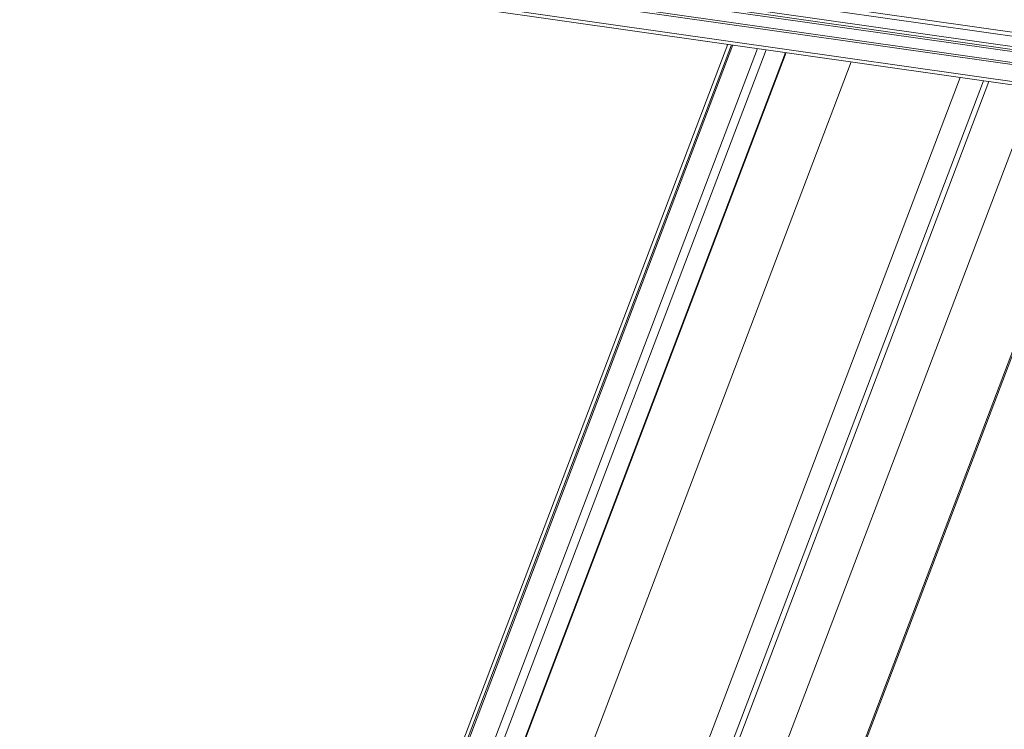
# Model space of a CAD drawing. Units: millimetres. Extents: x -23272466 to 44913, y -22484615 to 188.
# Drawn here: x -23270175 to -23270150, y -22484506 to -22484487 of the extents above; entities that cross this region are included whole.
import ezdxf

# ---------------------------------------------------------------- set-up
doc = ezdxf.new("R2010")
doc.units = ezdxf.units.MM
doc.layers.get('0').update_dxf_attribs({"lineweight": 20})

# ---------------------------------------------------------------- blocks, each defined once
blk = doc.blocks.new('izo CP FT+')
at = {"color": 152, "linetype": 'Continuous', "lineweight": 13}
for p, q in [((-23266729.55, -22487650.58), (-23267043.89, -22487605.77)), ((-23267043.66, -22487606.32), (-23266729.32, -22487651.13)), ((-23266725.49, -22487653.01), (-23267019.22, -22487611.14)), ((-23266725.49, -22487653.38), (-23267019.22, -22487611.52)), ((-23267025.93, -22487612.53), (-23266723.8, -22487655.6)), ((-23266723.81, -22487655.3), (-23267025.87, -22487612.24)), ((-23266725.49, -22487653.68), (-23267019.22, -22487611.81)), ((-23266735.88, -22487656.05), (-23267007.6, -22487617.32)), ((-23267006.68, -22487617.87), (-23266736.11, -22487656.43)), ((-23266952.53, -22487625.59), (-23266997.1, -22487742.94)), ((-23266952.07, -22487625.65), (-23266992.97, -22487733.34)), ((-23266992.75, -22487733.33), (-23266951.87, -22487625.68)), ((-23266948.72, -22487626.13), (-23266989.49, -22487733.47)), ((-23266981.8, -22487716.34), (-23266947.6, -22487626.29)), ((-23266945.09, -22487626.65), (-23266979.06, -22487716.12)), ((-23266978.97, -22487716.13), (-23266944.99, -22487626.66)), ((-23266936.6, -22487627.86), (-23266971.44, -22487719.6)), ((-23266922.55, -22487629.86), (-23266964.51, -22487740.35)), ((-23266919.55, -22487630.29), (-23266961.51, -22487740.78)), ((-23266918.85, -22487630.39), (-23266960.81, -22487740.88)), ((-23266912.9, -22487631.23), (-23266954.86, -22487741.73)), ((-23266903.43, -22487632.59), (-23266945.39, -22487743.08)), ((-23266945.22, -22487743.1), (-23266903.26, -22487632.61))]:
    blk.add_line(p, q, dxfattribs=at)

msp = doc.modelspace()

# ---------------------------------------------------------------- block references
at = {"ltscale": 10, "xscale": 0.2, "yscale": 0.2, "zscale": 0.2}
msp.add_blockref('izo CP FT+', (-18616766.209, -17986962.9), dxfattribs=at)

doc.saveas('drawing.dxf')
